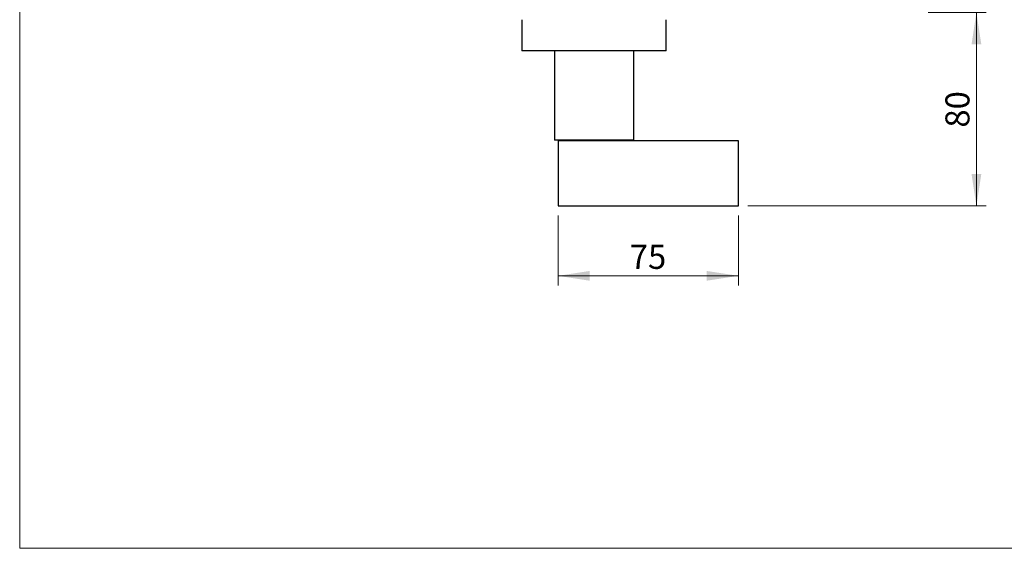
# Model space of a CAD drawing. Units: millimetres. Extents: x 40 to 800, y 51 to 1148.
# Drawn here: x 40 to 449, y 51 to 271 of the extents above; entities that cross this region are included whole.
import ezdxf

# ---------------------------------------------------------------- set-up
doc = ezdxf.new("R2010")
doc.units = ezdxf.units.MM
doc.header["$LTSCALE"] = 4
doc.styles.add('SLDTEXTSTYLE2', font='TXT', dxfattribs={"width": 0.605})
doc.dimstyles.new('SLDDIMSTYLE0', dxfattribs={"dimtxt": 10, "dimasz": 13.208, "dimexe": 0, "dimexo": 0.0625, "dimgap": 2.5, "dimtad": 1, "dimrnd": 1e-09, "dimzin": 12, "dimdsep": 46, "dimtxsty": 'SLDTEXTSTYLE2', "dimsah": 1, "dimcen": 0.09, "dimadec": 0, "dimazin": 3, "dimtfac": 1, "dimtofl": 0, "dimtmove": 0, "dimatfit": 3, "dimfxl": 0, "dimfrac": 2, "dimtolj": 1, "dimtzin": 12, "dimarcsym": 0})
doc.dimstyles.new('SLDDIMSTYLE3', dxfattribs={"dimtxt": 10, "dimasz": 13.208, "dimexe": 0, "dimexo": 0.0625, "dimgap": 2.5, "dimtad": 1, "dimdec": 0, "dimrnd": 1e-09, "dimzin": 12, "dimdsep": 46, "dimtxsty": 'SLDTEXTSTYLE2', "dimsah": 1, "dimcen": 0.09, "dimadec": 0, "dimazin": 3, "dimtfac": 1, "dimtofl": 0, "dimtmove": 0, "dimatfit": 3, "dimfxl": 0, "dimfrac": 2, "dimtolj": 1, "dimtzin": 12, "dimarcsym": 0})

# ---------------------------------------------------------------- blocks, each defined once
blk = doc.blocks.new('_D_9')
at = {"color": 7, "linetype": 'Continuous', "lineweight": 0}
for p, q in [((417.88, 273.6), (441.88, 273.6)), ((437.88, 273.6), (437.88, 193.22)), ((342.88, 193.22), (441.88, 193.22))]:
    blk.add_line(p, q, dxfattribs=at)
at = {"color": 7, "linetype": 'Continuous', "lineweight": 18}
for points in [[(437.88, 273.6), (435.85, 260.39), (439.91, 260.39)], [(437.88, 193.22), (439.91, 206.43), (435.85, 206.43)]]:
    blk.add_solid(points, dxfattribs=at)
at = {"color": 7, "linetype": 'Continuous', "lineweight": 18, "insert": (424.99, 225.77), "char_height": 10, "attachment_point": 1, "rotation": 90, "style": 'SLDTEXTSTYLE2'}
blk.add_mtext('80', dxfattribs=at)
blk = doc.blocks.new('_D_12')
at = {"color": 7, "linetype": 'Continuous', "lineweight": 0}
for p, q in [((263.88, 189.22), (263.88, 160.17)), ((338.88, 189.22), (338.88, 160.17)), ((263.88, 164.17), (338.88, 164.17))]:
    blk.add_line(p, q, dxfattribs=at)
at = {"color": 7, "linetype": 'Continuous', "lineweight": 18}
for points in [[(263.88, 164.17), (277.09, 162.14), (277.09, 166.21)], [(338.88, 164.17), (325.67, 166.21), (325.67, 162.14)]]:
    blk.add_solid(points, dxfattribs=at)
at = {"color": 7, "linetype": 'Continuous', "lineweight": 18, "insert": (293.74, 177.06), "char_height": 10, "attachment_point": 1, "style": 'SLDTEXTSTYLE2'}
blk.add_mtext('75', dxfattribs=at)

msp = doc.modelspace()

# ---------------------------------------------------------------- linework, layer by layer
at = {"color": 7, "linetype": 'Continuous', "lineweight": 18}
for p, q in [((40, 1148), (40, 50.963)), ((40, 50.963), (800, 50.963))]:
    msp.add_line(p, q, dxfattribs=at)
at = {"color": 7, "linetype": 'Continuous', "lineweight": 25}
for p, q in [((248.878, 270.598), (248.878, 257.598)), ((308.878, 257.598), (308.878, 270.598)), ((278.878, 257.598), (248.878, 257.598)), ((262.378, 257.598), (262.378, 220.598)), ((308.878, 257.598), (278.878, 257.598)), ((295.378, 220.598), (295.378, 257.598)), ((295.378, 220.598), (262.378, 220.598)), ((263.878, 220.218), (263.878, 193.218)), ((338.878, 220.218), (263.878, 220.218)), ((271.878, 220.598), (271.878, 220.218)), ((285.878, 220.218), (285.878, 220.598)), ((338.878, 193.218), (338.878, 220.218)), ((263.878, 193.218), (338.878, 193.218))]:
    msp.add_line(p, q, dxfattribs=at)

# ---------------------------------------------------------------- dimensions: what is measured, and where the dimension line sits
at = {"color": 7, "linetype": 'Continuous', "lineweight": 18}
dim = msp.add_linear_dim(base=(437.878, 193.218), p1=(413.878, 273.598), p2=(338.878, 193.218), angle=90, dimstyle='SLDDIMSTYLE3', dxfattribs=at)
dim.commit()
dim.dimension.update_dxf_attribs({"geometry": '_D_9', "text_midpoint": (437.878, 233.408), "dimtype": 160})
dim = msp.add_linear_dim(base=(338.878, 164.173), p1=(263.878, 193.218), p2=(338.878, 193.218), dimstyle='SLDDIMSTYLE0', dxfattribs=at)
dim.commit()
dim.dimension.update_dxf_attribs({"geometry": '_D_12', "text_midpoint": (301.378, 164.173), "dimtype": 160})

doc.saveas('drawing.dxf')
